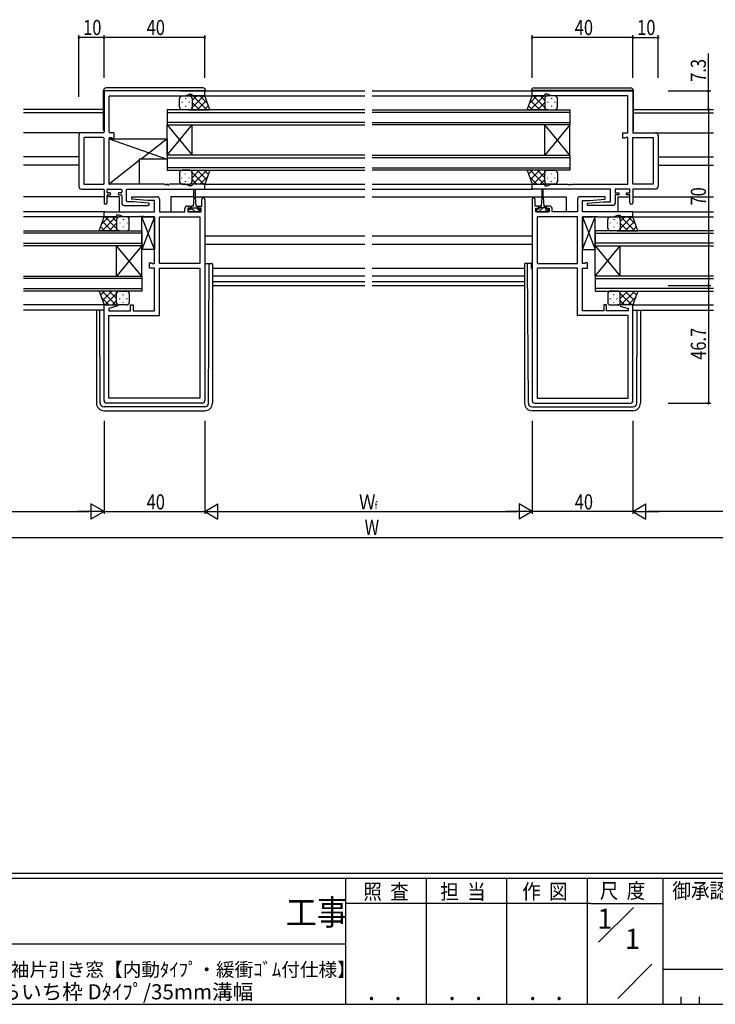
# Model space of a CAD drawing. Extents: x 0 to 1133, y 0 to 806.
# Drawn here: x 611 to 887, y 0 to 391 of the extents above; entities that cross this region are included whole.
import ezdxf
from ezdxf.enums import TextEntityAlignment as Align

# ---------------------------------------------------------------- set-up
doc = ezdxf.new("R2010")
doc.units = 0
for name, color, linetype in [('USER1', 3, 'CONTINUOUS'), ('YKK_11', 7, 'CONTINUOUS'), ('YKK_12', 2, 'CONTINUOUS'), ('YKK_13', 4, 'CONTINUOUS'), ('YKK_D', 6, 'CONTINUOUS'), ('YKK_ZWAK', 7, 'CONTINUOUS')]:
    doc.layers.add(name, color=color, linetype=linetype)
doc.styles.get("Standard").update_dxf_attribs({"font": 'ROMANS.SHX', "bigfont": 'EXTFONT.SHX'})
doc.styles.add('YKK_OSSTYLE1', font='romans.shx', dxfattribs={"width": 0.9, "bigfont": 'EXTFONT.SHX'})

# ---------------------------------------------------------------- blocks, each defined once
blk = doc.blocks.new('A201')
at = {"layer": 'YKK_ZWAK', "color": 254, "linetype": 'Continuous'}
for p, q in [((571, 35), (21, 35)), ((544, 34), (21, 34)), ((389, 34), (389, 9)), ((437, 34), (437, 9)), ((452, 34), (452, 9)), ((452, 16), (524, 16)), ((21, 9), (544, 9))]:
    blk.add_line(p, q, dxfattribs=at)
at = {"layer": 'YKK_ZWAK', "color": 131, "linetype": 'Continuous'}
for p, q in [((405, 34), (405, 9)), ((421, 34), (421, 9)), ((437.7, 29), (389, 29)), ((437.7, 29), (452, 29)), ((439.26, 21.33), (446.19, 28.25)), ((297, 21), (389, 21)), ((443.05, 10.18), (449.85, 16.98)), ((455.6, 10.5), (455.6, 9)), ((459.2, 10.5), (459.2, 9))]:
    blk.add_line(p, q, dxfattribs=at)
at = {"layer": 'YKK_ZWAK', "color": 131, "linetype": 'Continuous', "style": 'YKK_OSSTYLE1', "width": 0.9}
for s, height, p in [('照  査', 3, (392.56, 29.87)), ('担  当', 3, (407.82, 29.87)), ('作  図', 3, (424.09, 29.88)), ('尺  度', 3, (439.51, 30.04)), ('御承認印', 3, (453.91, 30.05)), (' ． ．', 3.5, (392.18, 9.75)), (' ． ．', 3.5, (408.18, 9.75)), (' ． ．', 3.5, (424.18, 9.75))]:
    blk.add_text(s, height=height, dxfattribs=at).set_placement(p)
at = {"layer": 'YKK_ZWAK', "color": 254, "linetype": 'Continuous', "style": 'YKK_OSSTYLE1', "width": 0.9}
blk.add_text('工事', height=5, dxfattribs=at).set_placement((377.17, 24.75))

msp = doc.modelspace()

# ---------------------------------------------------------------- linework, layer by layer
at = {"layer": 'YKK_11', "linetype": 'ByBlock', "ltscale": 1.5}
for p, q in [((644.14, 362.24), (644.14, 346.44)), ((683.84, 362.74), (644.64, 362.74)), ((646.14, 346.44), (646.14, 360.51)), ((646.44, 360.81), (676.36, 360.81)), ((676.46, 360.82), (678.09, 361.42)), ((678.19, 361.44), (678.84, 361.44)), ((679.14, 361.14), (679.14, 361.04)), ((679.44, 360.74), (683.64, 360.74)), ((684.14, 361.24), (684.14, 362.44)), ((634.14, 345.14), (634.14, 324.74)), ((643.84, 346.14), (635.14, 346.14)), ((643.84, 344.21), (636.37, 344.21)), ((647.84, 346.14), (646.44, 346.14)), ((646.44, 344.21), (646.94, 344.21)), ((648.14, 344.34), (648.14, 345.84)), ((636.07, 343.91), (636.07, 325.97)), ((644.14, 325.97), (644.14, 343.91)), ((646.14, 325.97), (646.14, 343.91)), ((647.27, 344.04), (647.84, 344.04)), ((636.37, 325.67), (643.84, 325.67)), ((668.18, 325.67), (646.44, 325.67)), ((669.18, 325.67), (669.1, 325.67)), ((676.36, 325.67), (670.1, 325.67)), ((678.09, 325.05), (676.46, 325.65)), ((678.84, 325.04), (678.19, 325.04)), ((679.14, 325.44), (679.14, 325.34)), ((683.64, 325.74), (679.44, 325.74)), ((684.14, 324.04), (684.14, 325.24)), ((635.14, 323.74), (643.84, 323.74)), ((644.14, 323.44), (644.14, 318.34)), ((645.34, 322.54), (645.34, 323.44)), ((645.34, 318.34), (645.34, 321.14)), ((645.64, 323.74), (650.84, 323.74)), ((646.44, 322.24), (645.64, 322.24)), ((645.64, 321.44), (646.44, 321.44)), ((646.74, 321.74), (646.74, 321.94)), ((649.74, 321.94), (649.74, 321.74)), ((650.84, 322.24), (650.04, 322.24)), ((650.04, 321.44), (650.84, 321.44)), ((651.14, 323.44), (651.14, 322.54)), ((651.14, 321.14), (651.14, 318.24)), ((653.07, 319.04), (653.07, 323.44)), ((653.37, 323.74), (683.84, 323.74)), ((652.14, 317.24), (661.64, 317.24)), ((655.94, 318.74), (653.37, 318.74)), ((661.69, 318.23), (655.96, 318.74))]:
    msp.add_line(p, q, dxfattribs=at)
at = {"layer": 'YKK_11', "color": 0, "linetype": 'ByBlock', "ltscale": 0.5}
for p, q in [((814.14, 362.74), (854.14, 362.74)), ((814.14, 360.74), (814.14, 362.74)), ((819.14, 360.74), (814.14, 360.74)), ((820.14, 361.44), (819.14, 361.44)), ((819.14, 361.44), (819.14, 360.74)), ((821.87, 360.81), (820.14, 361.44)), ((852.14, 360.81), (821.87, 360.81)), ((852.14, 346.14), (852.14, 360.81)), ((854.14, 362.74), (854.14, 346.14)), ((850.14, 344.04), (850.14, 346.14)), ((850.14, 346.14), (852.14, 346.14)), ((851.18, 344.12), (851.01, 344.04)), ((851.34, 344.21), (851.18, 344.12)), ((852.14, 344.21), (851.34, 344.21)), ((852.14, 325.67), (852.14, 344.21)), ((854.14, 346.14), (863.14, 346.14)), ((854.14, 325.67), (854.14, 344.21)), ((854.14, 344.21), (862.21, 344.21)), ((862.21, 344.21), (862.21, 325.67)), ((862.21, 344.21), (862.21, 325.67)), ((864.14, 345.14), (864.14, 324.74)), ((851.01, 344.04), (850.14, 344.04)), ((814.14, 323.74), (814.14, 325.74)), ((814.14, 325.74), (819.14, 325.74)), ((819.14, 325.74), (819.14, 325.04)), ((819.14, 325.04), (820.14, 325.04)), ((820.14, 325.04), (821.87, 325.67)), ((821.87, 325.67), (828.18, 325.67)), ((828.18, 325.67), (828.37, 325.55)), ((828.37, 325.55), (828.92, 325.55)), ((828.92, 325.55), (829.1, 325.67)), ((829.1, 325.67), (829.18, 325.67)), ((829.18, 325.67), (829.37, 325.55)), ((829.37, 325.55), (829.92, 325.55)), ((829.92, 325.55), (830.1, 325.67)), ((830.1, 325.67), (852.14, 325.67)), ((862.21, 325.67), (854.14, 325.67)), ((655.12, 319.78), (655.16, 320.74)), ((655.16, 320.74), (665.14, 320.74)), ((845.21, 323.74), (814.14, 323.74)), ((843.12, 320.74), (833.14, 320.74)), ((843.16, 319.78), (843.12, 320.74)), ((845.21, 318.74), (845.21, 323.74)), ((852.94, 323.74), (847.14, 323.74)), ((847.14, 323.74), (847.14, 322.24)), ((847.14, 322.24), (848.54, 322.24)), ((848.54, 321.44), (847.14, 321.44)), ((847.14, 321.44), (847.14, 318.24)), ((848.54, 322.24), (848.54, 321.44)), ((851.54, 321.44), (851.54, 322.24)), ((851.54, 322.24), (852.94, 322.24)), ((852.94, 321.44), (851.54, 321.44)), ((852.94, 322.24), (852.94, 323.74)), ((852.94, 318.34), (852.94, 321.44)), ((863.14, 323.74), (854.14, 323.74)), ((854.14, 323.74), (854.14, 318.34)), ((661.34, 319.24), (655.12, 319.78)), ((664.21, 319.24), (661.34, 319.24)), ((664.21, 314.74), (664.21, 319.24)), ((666.14, 319.74), (666.14, 314.74)), ((677.24, 317.04), (678.54, 317.04)), ((678.54, 317.04), (678.54, 316.24)), ((681.54, 316.24), (681.54, 317.04)), ((681.54, 317.04), (682.94, 317.04)), ((682.94, 317.04), (682.94, 319.64)), ((684.14, 319.64), (684.14, 239.74)), ((814.14, 319.64), (814.14, 239.74)), ((815.34, 317.04), (815.34, 319.64)), ((816.74, 317.04), (815.34, 317.04)), ((816.74, 316.24), (816.74, 317.04)), ((821.04, 317.04), (819.74, 317.04)), ((819.74, 317.04), (819.74, 316.24)), ((832.14, 319.74), (832.14, 314.74)), ((834.07, 314.74), (834.07, 319.24)), ((834.07, 319.24), (836.95, 319.24)), ((836.12, 318.19), (842.34, 318.74)), ((836.16, 317.24), (836.12, 318.19)), ((846.14, 317.24), (836.16, 317.24)), ((836.95, 319.24), (843.16, 319.78)), ((842.34, 318.74), (845.21, 318.74)), ((644.14, 312.74), (644.14, 314.74)), ((644.14, 314.74), (664.21, 314.74)), ((650.14, 313.44), (649.14, 313.44)), ((649.14, 313.44), (649.14, 312.74)), ((651.87, 312.81), (650.14, 313.44)), ((658.37, 312.93), (658.18, 312.81)), ((658.92, 312.93), (658.37, 312.93)), ((659.1, 312.81), (658.92, 312.93)), ((659.37, 312.93), (659.18, 312.81)), ((659.92, 312.93), (659.37, 312.93)), ((660.1, 312.81), (659.92, 312.93)), ((666.14, 314.74), (676.24, 314.74)), ((676.24, 314.74), (676.24, 316.04)), ((678.54, 316.24), (677.44, 316.24)), ((677.44, 316.24), (677.44, 314.74)), ((677.44, 314.74), (682.64, 314.74)), ((682.64, 316.24), (681.54, 316.24)), ((682.64, 314.74), (682.64, 316.24)), ((815.64, 314.74), (815.64, 316.24)), ((815.64, 316.24), (816.74, 316.24)), ((820.84, 314.74), (815.64, 314.74)), ((819.74, 316.24), (820.84, 316.24)), ((820.84, 316.24), (820.84, 314.74)), ((822.04, 314.74), (822.04, 316.04)), ((832.14, 314.74), (822.04, 314.74)), ((854.14, 314.74), (834.07, 314.74)), ((838.18, 312.81), (838.37, 312.93)), ((838.37, 312.93), (838.92, 312.93)), ((838.92, 312.93), (839.1, 312.81)), ((839.18, 312.81), (839.37, 312.93)), ((839.37, 312.93), (839.92, 312.93)), ((839.92, 312.93), (840.1, 312.81)), ((846.41, 312.81), (848.14, 313.44)), ((848.14, 313.44), (849.14, 313.44)), ((849.14, 313.44), (849.14, 312.74)), ((854.14, 312.74), (854.14, 314.74)), ((649.14, 312.74), (644.14, 312.74)), ((658.18, 312.81), (651.87, 312.81)), ((659.18, 312.81), (659.1, 312.81)), ((664.14, 312.81), (660.1, 312.81)), ((664.14, 294.27), (664.14, 312.81)), ((666.14, 294.27), (666.14, 312.81)), ((666.14, 312.81), (682.21, 312.81)), ((682.21, 312.81), (682.21, 294.27)), ((682.21, 312.81), (682.21, 294.27)), ((816.07, 312.81), (816.07, 294.27)), ((832.14, 312.81), (816.07, 312.81)), ((816.07, 312.81), (816.07, 294.27)), ((832.14, 294.27), (832.14, 312.81)), ((834.14, 294.27), (834.14, 312.81)), ((834.14, 312.81), (838.18, 312.81)), ((839.1, 312.81), (839.18, 312.81)), ((840.1, 312.81), (846.41, 312.81)), ((849.14, 312.74), (854.14, 312.74)), ((662.14, 292.34), (662.14, 294.44)), ((662.14, 294.44), (662.94, 294.44)), ((662.94, 294.44), (663.11, 294.35)), ((663.11, 294.35), (663.27, 294.27)), ((663.27, 294.27), (664.14, 294.27)), ((682.21, 294.27), (666.14, 294.27)), ((816.07, 294.27), (832.14, 294.27)), ((835.01, 294.27), (834.14, 294.27)), ((835.18, 294.35), (835.01, 294.27)), ((835.34, 294.44), (835.18, 294.35)), ((836.14, 294.44), (835.34, 294.44)), ((836.14, 292.34), (836.14, 294.44)), ((664.14, 292.34), (662.14, 292.34)), ((664.14, 275.47), (664.14, 292.34)), ((666.14, 273.54), (666.14, 292.34)), ((666.14, 292.34), (682.21, 292.34)), ((682.21, 292.34), (682.21, 240.67)), ((682.21, 292.34), (682.21, 240.67)), ((816.07, 292.34), (816.07, 240.67)), ((832.14, 292.34), (816.07, 292.34)), ((816.07, 292.34), (816.07, 240.67)), ((832.14, 273.54), (832.14, 292.34)), ((834.14, 275.47), (834.14, 292.34)), ((834.14, 292.34), (836.14, 292.34)), ((644.14, 239.74), (644.14, 277.74)), ((644.14, 277.74), (649.1, 277.74)), ((649.1, 277.74), (649.17, 277.21)), ((654.64, 275.47), (654.64, 277.74)), ((654.64, 277.74), (655.64, 277.74)), ((655.64, 277.74), (655.64, 275.47)), ((843.64, 277.74), (842.64, 277.74)), ((842.64, 277.74), (842.64, 275.47)), ((843.64, 275.47), (843.64, 277.74)), ((849.18, 277.74), (849.11, 277.21)), ((854.14, 277.74), (849.18, 277.74)), ((854.14, 239.74), (854.14, 277.74)), ((649.17, 277.21), (646.07, 276.38)), ((646.07, 276.38), (646.07, 275.47)), ((646.07, 275.47), (654.64, 275.47)), ((655.64, 275.47), (664.14, 275.47)), ((842.64, 275.47), (834.14, 275.47)), ((852.21, 275.47), (843.64, 275.47)), ((849.11, 277.21), (852.21, 276.38)), ((852.21, 276.38), (852.21, 275.47)), ((646.07, 240.67), (646.07, 273.54)), ((646.07, 273.54), (666.14, 273.54)), ((852.21, 273.54), (832.14, 273.54)), ((852.21, 240.67), (852.21, 273.54)), ((683.14, 238.74), (645.14, 238.74)), ((682.21, 240.67), (646.07, 240.67)), ((815.14, 238.74), (853.14, 238.74)), ((816.07, 240.67), (852.21, 240.67))]:
    msp.add_line(p, q, dxfattribs=at)
at = {"layer": 'YKK_11', "linetype": 'ByBlock', "ltscale": 1.5}
for centre, radius, start, end in [((644.64, 362.24), 0.5, 90, 180), ((646.44, 360.51), 0.3, 90, 180), ((676.36, 361.11), 0.3, 270, 290), ((678.19, 361.14), 0.3, 90, 110), ((678.84, 361.14), 0.3, 0, 90), ((679.44, 361.04), 0.3, 180, 270), ((683.64, 361.24), 0.5, 270, 0), ((683.84, 362.44), 0.3, 0, 90), ((635.14, 345.14), 1, 90, 180), ((636.37, 343.91), 0.3, 90, 180), ((643.84, 346.44), 0.3, 270, 0), ((643.84, 343.91), 0.3, 0, 90), ((646.44, 346.44), 0.3, 180, 270), ((646.44, 343.91), 0.3, 90, 180), ((646.94, 344.01), 0.2, 35.0996, 90), ((647.27, 344.24), 0.2, 215.0996, 270), ((647.84, 345.84), 0.3, 0, 90), ((647.84, 344.34), 0.3, 270, 0), ((635.14, 324.74), 1, 180, 270), ((636.37, 325.97), 0.3, 180, 270), ((643.84, 325.97), 0.3, 270, 360), ((646.44, 325.97), 0.3, 180, 270), ((668.18, 325.47), 0.2, 23.5782, 90), ((668.64, 325.67), 0.3, 203.5782, 336.4218), ((669.1, 325.47), 0.2, 90, 156.4218), ((669.18, 325.47), 0.2, 23.5782, 90), ((669.64, 325.67), 0.3, 203.5782, 336.4218), ((670.1, 325.47), 0.2, 90, 156.4218), ((676.36, 325.37), 0.3, 70, 90), ((678.19, 325.34), 0.3, 250, 270), ((678.84, 325.34), 0.3, 270, 360), ((679.44, 325.44), 0.3, 90, 180), ((683.64, 325.24), 0.5, 0, 90), ((643.84, 323.44), 0.3, 360, 90), ((645.64, 323.44), 0.3, 90, 180), ((645.64, 322.54), 0.3, 180, 270), ((645.64, 321.14), 0.3, 90, 180), ((646.44, 321.94), 0.3, 360, 90), ((646.44, 321.74), 0.3, 270, 0), ((650.04, 321.94), 0.3, 90, 180), ((650.04, 321.74), 0.3, 180, 270), ((650.84, 323.44), 0.3, 360, 90), ((650.84, 322.54), 0.3, 270, 0), ((650.84, 321.14), 0.3, 0, 90), ((653.37, 323.44), 0.3, 90, 180), ((683.84, 324.04), 0.3, 270, 0), ((644.74, 318.34), 0.6, 180, 0), ((652.14, 318.24), 1, 180, 270), ((653.37, 319.04), 0.3, 180, 270), ((655.94, 318.44), 0.3, 85, 90), ((661.64, 317.74), 0.5, 270, 85)]:
    msp.add_arc(centre, radius, start, end, dxfattribs=at)
at = {"layer": 'YKK_11', "color": 0, "linetype": 'ByBlock', "ltscale": 0.5}
for centre, radius, start, end in [((863.14, 345.14), 1, 0, 90), ((863.14, 324.74), 1, 270, 360), ((665.14, 319.74), 1, 0, 90), ((833.14, 319.74), 1, 90, 180), ((677.24, 316.04), 1, 90, 180), ((683.54, 319.64), 0.6, 360, 180), ((814.74, 319.64), 0.6, 360, 180), ((821.04, 316.04), 1, 0, 90), ((846.14, 318.24), 1, 270, 360), ((853.54, 318.34), 0.6, 180, 0), ((645.14, 239.74), 1, 180, 270), ((683.14, 239.74), 1, 270, 360), ((815.14, 239.74), 1, 180, 270), ((853.14, 239.74), 1, 270, 360)]:
    msp.add_arc(centre, radius, start, end, dxfattribs=at)
at = {"layer": 'YKK_12', "ltscale": 1.5}
for p, q in [((674.14, 360.74), (747.64, 360.74)), ((674.44, 362.74), (747.64, 362.74)), ((750.64, 362.74), (814.44, 362.74)), ((750.64, 360.74), (814.64, 360.74)), ((643.94, 355.44), (612.14, 355.44)), ((643.94, 354.04), (612.14, 354.04)), ((747.64, 355.24), (669.14, 355.24)), ((669.14, 355.24), (669.14, 349.24)), ((669.14, 354.24), (747.64, 354.24)), ((750.64, 355.24), (829.14, 355.24)), ((829.14, 354.24), (750.64, 354.24)), ((829.14, 355.24), (829.14, 349.24)), ((854.34, 355.44), (886.14, 355.44)), ((854.34, 354.04), (886.14, 354.04)), ((747.64, 350.24), (669.14, 350.24)), ((669.14, 349.24), (747.64, 349.24)), ((669.14, 349.24), (679.14, 337.24)), ((669.14, 337.24), (679.14, 349.24)), ((669.14, 337.24), (669.14, 349.24)), ((679.14, 337.24), (679.14, 349.24)), ((750.64, 350.24), (829.14, 350.24)), ((829.14, 349.24), (750.64, 349.24)), ((819.14, 337.24), (819.14, 349.24)), ((829.14, 349.24), (819.14, 337.24)), ((829.14, 337.24), (819.14, 349.24)), ((829.14, 337.24), (829.14, 349.24)), ((635.14, 346.14), (612.14, 346.14)), ((863.14, 346.14), (886.14, 346.14)), ((634.14, 336.64), (612.14, 336.64)), ((747.64, 337.24), (669.14, 337.24)), ((669.14, 337.24), (669.14, 331.24)), ((750.64, 337.24), (829.14, 337.24)), ((829.14, 337.24), (829.14, 331.24)), ((864.14, 336.64), (886.14, 336.64)), ((634.14, 333.24), (612.14, 333.24)), ((669.14, 336.24), (747.64, 336.24)), ((829.14, 336.24), (750.64, 336.24)), ((864.14, 333.24), (886.14, 333.24)), ((747.64, 332.24), (669.14, 332.24)), ((669.14, 331.24), (747.64, 331.24)), ((750.64, 332.24), (829.14, 332.24)), ((829.14, 331.24), (750.64, 331.24)), ((683.64, 325.74), (747.64, 325.74)), ((750.64, 325.74), (814.64, 325.74)), ((644.14, 320.74), (612.14, 320.74)), ((650.14, 320.74), (645.34, 320.74)), ((650.14, 320.74), (650.14, 314.74)), ((679.79, 320.74), (670.64, 320.74)), ((670.64, 320.74), (670.64, 314.84)), ((680.29, 320.74), (747.64, 320.74)), ((683.86, 323.74), (747.64, 323.74)), ((750.64, 323.74), (814.44, 323.74)), ((750.64, 320.74), (817.99, 320.74)), ((818.49, 320.74), (827.64, 320.74)), ((827.64, 320.74), (827.64, 314.74)), ((848.14, 320.74), (848.14, 314.74)), ((848.14, 320.74), (852.94, 320.74)), ((854.14, 320.74), (886.14, 320.74)), ((644.44, 314.74), (612.14, 314.74)), ((853.84, 314.74), (886.14, 314.74)), ((644.14, 312.74), (612.14, 312.74)), ((854.14, 312.74), (886.14, 312.74)), ((612.14, 307.24), (659.14, 307.24)), ((659.14, 306.24), (612.14, 306.24)), ((659.14, 307.24), (659.14, 301.24)), ((684.14, 305.24), (747.64, 305.24)), ((750.64, 305.24), (814.14, 305.24)), ((886.14, 307.24), (839.14, 307.24)), ((839.14, 307.24), (839.14, 301.24)), ((839.14, 306.24), (886.14, 306.24)), ((612.14, 302.24), (659.14, 302.24)), ((659.14, 301.24), (612.14, 301.24)), ((659.14, 301.24), (649.14, 289.24)), ((659.14, 289.24), (649.14, 301.24)), ((649.14, 289.24), (649.14, 301.24)), ((659.14, 289.24), (659.14, 301.24)), ((684.14, 301.84), (747.64, 301.84)), ((750.64, 301.84), (814.14, 301.84)), ((886.14, 302.24), (839.14, 302.24)), ((839.14, 301.24), (849.14, 289.24)), ((839.14, 289.24), (849.14, 301.24)), ((839.14, 301.24), (886.14, 301.24)), ((839.14, 289.24), (839.14, 301.24)), ((849.14, 289.24), (849.14, 301.24)), ((684.14, 292.34), (684.34, 292.34)), ((687.14, 292.34), (747.64, 292.34)), ((750.64, 292.34), (811.14, 292.34)), ((612.14, 289.24), (659.14, 289.24)), ((659.14, 288.24), (612.14, 288.24)), ((659.14, 289.24), (659.14, 283.24)), ((687.14, 289.34), (747.64, 289.34)), ((687.14, 287.07), (747.64, 287.07)), ((750.64, 289.34), (811.14, 289.34)), ((750.64, 287.07), (811.14, 287.07)), ((886.14, 289.24), (839.14, 289.24)), ((839.14, 289.24), (839.14, 283.24)), ((839.14, 288.24), (886.14, 288.24)), ((612.14, 284.24), (659.14, 284.24)), ((659.14, 283.24), (612.14, 283.24)), ((687.14, 285.44), (747.64, 285.44)), ((750.64, 285.44), (811.14, 285.44)), ((886.14, 284.24), (839.14, 284.24)), ((839.14, 283.24), (886.14, 283.24)), ((644.64, 277.74), (612.14, 277.74)), ((854.14, 277.74), (886.14, 277.74)), ((644.14, 275.74), (612.14, 275.74)), ((854.14, 275.74), (886.14, 275.74))]:
    msp.add_line(p, q, dxfattribs=at)
at = {"layer": 'YKK_13', "ltscale": 1.5}
for p, q in [((683.44, 363.94), (644.94, 363.94)), ((814.84, 363.94), (853.34, 363.94)), ((643.94, 347.14), (643.94, 362.94)), ((643.94, 362.94), (644.44, 362.94)), ((644.44, 362.94), (683.94, 362.94)), ((675.14, 360.74), (678.14, 360.74)), ((676.51, 359.82), (676.51, 359.62)), ((684.14, 360.74), (678.14, 360.74)), ((679.14, 356.12), (683.76, 360.74)), ((679.14, 358.94), (680.93, 360.74)), ((679.41, 360.74), (684.91, 355.24)), ((682.24, 360.74), (685.2, 357.77)), ((683.94, 362.94), (684.44, 362.94)), ((686.11, 355.24), (684.14, 360.74)), ((684.44, 362.94), (684.44, 362.74)), ((812.18, 355.24), (814.14, 360.74)), ((816.05, 360.74), (813.08, 357.77)), ((818.87, 360.74), (813.37, 355.24)), ((813.84, 362.94), (813.84, 362.74)), ((814.34, 362.94), (813.84, 362.94)), ((814.14, 360.74), (820.14, 360.74)), ((853.84, 362.94), (814.34, 362.94)), ((819.14, 356.12), (814.52, 360.74)), ((819.14, 358.94), (817.35, 360.74)), ((823.14, 360.74), (820.14, 360.74)), ((821.78, 359.82), (821.78, 359.62)), ((854.34, 362.94), (853.84, 362.94)), ((854.34, 347.14), (854.34, 362.94)), ((674.14, 356.24), (674.14, 359.74)), ((675.09, 358.4), (675.09, 358.2)), ((676.51, 356.79), (676.51, 356.59)), ((677.92, 358.4), (677.92, 358.2)), ((679.14, 359.74), (679.14, 356.14)), ((679.14, 359.34), (679.14, 355.24)), ((679.14, 358.18), (682.08, 355.24)), ((681.09, 355.24), (684.79, 358.93)), ((683.92, 355.24), (685.53, 356.85)), ((814.36, 355.24), (812.75, 356.85)), ((817.19, 355.24), (813.5, 358.93)), ((819.14, 358.18), (816.2, 355.24)), ((819.14, 359.74), (819.14, 356.14)), ((819.14, 359.34), (819.14, 355.24)), ((820.36, 358.4), (820.36, 358.2)), ((821.78, 356.79), (821.78, 356.59)), ((823.19, 358.4), (823.19, 358.2)), ((824.14, 356.24), (824.14, 359.74)), ((678.14, 355.24), (675.14, 355.24)), ((677.92, 355.24), (686.11, 355.24)), ((679.14, 355.35), (679.25, 355.24)), ((820.36, 355.24), (812.18, 355.24)), ((819.14, 355.35), (819.03, 355.24)), ((820.14, 355.24), (823.14, 355.24)), ((646.14, 325.67), (646.14, 343.67)), ((646.14, 343.67), (669.14, 335.67)), ((646.14, 343.67), (669.14, 343.67)), ((669.14, 343.67), (658.92, 335.67)), ((669.14, 343.67), (669.14, 335.67)), ((658.14, 335.06), (646.14, 325.67)), ((669.14, 335.67), (658.14, 335.67)), ((658.14, 335.67), (658.14, 325.67)), ((674.14, 330.24), (674.14, 326.74)), ((678.14, 331.24), (675.14, 331.24)), ((676.51, 329.69), (676.51, 329.89)), ((677.92, 331.24), (686.11, 331.24)), ((679.14, 328.3), (682.08, 331.24)), ((679.14, 331.13), (679.25, 331.24)), ((679.14, 327.14), (679.14, 331.24)), ((679.14, 330.36), (683.76, 325.74)), ((679.14, 326.74), (679.14, 330.34)), ((679.41, 325.74), (684.91, 331.24)), ((681.09, 331.24), (684.79, 327.54)), ((682.24, 325.74), (685.2, 328.7)), ((683.92, 331.24), (685.53, 329.63)), ((686.11, 331.24), (684.14, 325.74)), ((812.18, 331.24), (814.14, 325.74)), ((820.36, 331.24), (812.18, 331.24)), ((814.36, 331.24), (812.75, 329.63)), ((816.05, 325.74), (813.08, 328.7)), ((818.87, 325.74), (813.37, 331.24)), ((817.19, 331.24), (813.5, 327.54)), ((819.14, 330.36), (814.52, 325.74)), ((819.14, 328.3), (816.2, 331.24)), ((819.14, 331.13), (819.03, 331.24)), ((819.14, 327.14), (819.14, 331.24)), ((819.14, 326.74), (819.14, 330.34)), ((820.14, 331.24), (823.14, 331.24)), ((821.78, 329.69), (821.78, 329.89)), ((824.14, 330.24), (824.14, 326.74)), ((658.14, 325.67), (646.14, 325.67)), ((675.09, 328.07), (675.09, 328.27)), ((675.14, 325.74), (678.14, 325.74)), ((676.51, 326.66), (676.51, 326.86)), ((677.92, 328.07), (677.92, 328.27)), ((684.14, 325.74), (678.14, 325.74)), ((679.14, 327.53), (680.93, 325.74)), ((814.14, 325.74), (820.14, 325.74)), ((819.14, 327.53), (817.35, 325.74)), ((823.14, 325.74), (820.14, 325.74)), ((820.36, 328.07), (820.36, 328.27)), ((821.78, 326.66), (821.78, 326.86)), ((823.19, 328.07), (823.19, 328.27)), ((679.79, 320.54), (679.79, 323.49)), ((680.29, 323.49), (680.29, 320.54)), ((817.99, 323.49), (817.99, 320.54)), ((818.49, 320.54), (818.49, 323.49)), ((679.54, 317.04), (679.19, 317.04)), ((679.79, 320.54), (679.54, 317.04)), ((680.29, 320.54), (680.54, 317.04)), ((680.89, 317.04), (680.54, 317.04)), ((817.39, 317.04), (817.74, 317.04)), ((817.99, 320.54), (817.74, 317.04)), ((818.49, 320.54), (818.74, 317.04)), ((818.74, 317.04), (819.09, 317.04)), ((677.74, 315.84), (678.79, 315.84)), ((677.74, 314.74), (677.74, 315.84)), ((682.34, 314.74), (677.74, 314.74)), ((678.79, 316.64), (678.79, 315.84)), ((678.79, 316.34), (681.29, 316.34)), ((681.29, 315.84), (681.29, 316.64)), ((681.29, 315.84), (682.34, 315.84)), ((682.34, 315.84), (682.34, 314.74)), ((815.94, 315.84), (815.94, 314.74)), ((816.99, 315.84), (815.94, 315.84)), ((815.94, 314.74), (820.54, 314.74)), ((816.99, 315.84), (816.99, 316.64)), ((819.49, 316.34), (816.99, 316.34)), ((819.49, 316.64), (819.49, 315.84)), ((820.54, 315.84), (819.49, 315.84)), ((820.54, 314.74), (820.54, 315.84)), ((642.18, 307.24), (644.14, 312.74)), ((646.05, 312.74), (643.08, 309.77)), ((648.87, 312.74), (643.37, 307.24)), ((647.19, 307.24), (643.5, 310.93)), ((644.14, 312.74), (650.14, 312.74)), ((649.14, 308.12), (644.52, 312.74)), ((649.14, 310.18), (646.2, 307.24)), ((649.14, 310.94), (647.35, 312.74)), ((649.14, 311.74), (649.14, 308.14)), ((649.14, 311.34), (649.14, 307.24)), ((653.14, 312.74), (650.14, 312.74)), ((650.36, 310.4), (650.36, 310.2)), ((651.78, 311.82), (651.78, 311.62)), ((653.19, 310.4), (653.19, 310.2)), ((654.14, 308.24), (654.14, 311.74)), ((659.14, 299.81), (659.14, 312.81)), ((664.14, 312.81), (659.14, 299.81)), ((664.14, 299.81), (659.14, 312.81)), ((659.14, 312.81), (664.14, 312.81)), ((664.14, 312.81), (664.14, 299.81)), ((834.14, 312.81), (834.14, 299.81)), ((834.14, 312.81), (839.14, 299.81)), ((834.14, 299.81), (839.14, 312.81)), ((839.14, 312.81), (834.14, 312.81)), ((839.14, 299.81), (839.14, 312.81)), ((844.14, 308.24), (844.14, 311.74)), ((845.09, 310.4), (845.09, 310.2)), ((845.14, 312.74), (848.14, 312.74)), ((846.51, 311.82), (846.51, 311.62)), ((847.92, 310.4), (847.92, 310.2)), ((854.14, 312.74), (848.14, 312.74)), ((849.14, 310.94), (850.93, 312.74)), ((849.14, 308.12), (853.76, 312.74)), ((849.14, 311.74), (849.14, 308.14)), ((849.14, 311.34), (849.14, 307.24)), ((849.14, 310.18), (852.08, 307.24)), ((849.41, 312.74), (854.91, 307.24)), ((851.09, 307.24), (854.79, 310.93)), ((852.24, 312.74), (855.2, 309.77)), ((856.11, 307.24), (854.14, 312.74)), ((650.36, 307.24), (642.18, 307.24)), ((644.36, 307.24), (642.75, 308.85)), ((649.14, 307.35), (649.03, 307.24)), ((650.14, 307.24), (653.14, 307.24)), ((651.78, 308.79), (651.78, 308.59)), ((848.14, 307.24), (845.14, 307.24)), ((846.51, 308.79), (846.51, 308.59)), ((847.92, 307.24), (856.11, 307.24)), ((849.14, 307.35), (849.25, 307.24)), ((853.92, 307.24), (855.53, 308.85)), ((664.14, 299.81), (659.14, 299.81)), ((834.14, 299.81), (839.14, 299.81)), ((684.34, 292.24), (684.34, 294.24)), ((684.34, 294.24), (685.64, 294.24)), ((685.64, 294.24), (685.94, 294.24)), ((685.93, 293.24), (685.94, 294.24)), ((685.94, 294.24), (686.84, 294.24)), ((687.14, 293.94), (687.14, 293.24)), ((811.14, 293.94), (811.14, 293.24)), ((812.34, 294.24), (811.44, 294.24)), ((812.64, 294.24), (812.34, 294.24)), ((812.35, 293.24), (812.34, 294.24)), ((813.94, 294.24), (812.64, 294.24)), ((813.94, 292.24), (813.94, 294.24)), ((684.34, 292.24), (684.14, 292.24)), ((685.65, 238.72), (685.93, 293.24)), ((687.14, 293.24), (687.14, 238.74)), ((811.14, 293.24), (811.14, 238.74)), ((812.63, 238.72), (812.35, 293.24)), ((813.84, 292.34), (814.14, 292.34)), ((813.94, 292.24), (814.14, 292.24)), ((650.36, 283.24), (642.18, 283.24)), ((642.18, 283.24), (644.14, 277.74)), ((644.36, 283.24), (642.75, 281.63)), ((648.87, 277.74), (643.37, 283.24)), ((647.19, 283.24), (643.5, 279.54)), ((649.14, 282.36), (644.52, 277.74)), ((649.14, 280.3), (646.2, 283.24)), ((649.14, 283.13), (649.03, 283.24)), ((649.14, 279.14), (649.14, 283.24)), ((649.14, 278.74), (649.14, 282.34)), ((650.14, 283.24), (653.14, 283.24)), ((651.78, 281.69), (651.78, 281.89)), ((654.14, 282.24), (654.14, 278.74)), ((844.14, 282.24), (844.14, 278.74)), ((848.14, 283.24), (845.14, 283.24)), ((846.51, 281.69), (846.51, 281.89)), ((847.92, 283.24), (856.11, 283.24)), ((849.14, 279.14), (849.14, 283.24)), ((849.14, 280.3), (852.08, 283.24)), ((849.14, 283.13), (849.25, 283.24)), ((849.14, 282.36), (853.76, 277.74)), ((849.14, 278.74), (849.14, 282.34)), ((849.41, 277.74), (854.91, 283.24)), ((851.09, 283.24), (854.79, 279.54)), ((853.92, 283.24), (855.53, 281.63)), ((856.11, 283.24), (854.14, 277.74)), ((646.05, 277.74), (643.08, 280.7)), ((644.14, 277.74), (650.14, 277.74)), ((649.14, 279.53), (647.35, 277.74)), ((653.14, 277.74), (650.14, 277.74)), ((650.36, 280.07), (650.36, 280.27)), ((651.78, 278.66), (651.78, 278.86)), ((653.19, 280.07), (653.19, 280.27)), ((845.09, 280.07), (845.09, 280.27)), ((845.14, 277.74), (848.14, 277.74)), ((846.51, 278.66), (846.51, 278.86)), ((847.92, 280.07), (847.92, 280.27)), ((854.14, 277.74), (848.14, 277.74)), ((849.14, 279.53), (850.93, 277.74)), ((852.24, 277.74), (855.2, 280.7)), ((641.14, 275.74), (641.14, 238.74)), ((642.63, 238.72), (642.49, 275.74)), ((855.65, 238.72), (855.8, 275.74)), ((857.14, 275.74), (857.14, 238.74)), ((684.15, 237.24), (644.13, 237.24)), ((644.14, 235.74), (684.14, 235.74)), ((814.13, 237.24), (854.15, 237.24)), ((854.14, 235.74), (814.14, 235.74))]:
    msp.add_line(p, q, dxfattribs=at)
at = {"layer": 'YKK_13'}
for p, q in [((678.01, 314.74), (677.74, 315)), ((680.04, 314.95), (678.79, 316.2)), ((680.25, 314.74), (680.04, 314.95)), ((681.29, 315.94), (680.9, 316.34)), ((682.34, 314.89), (681.4, 315.84)), ((816.84, 314.74), (818.24, 316.14)), ((818.24, 316.14), (818.44, 316.34)), ((819.09, 314.74), (820.19, 315.84))]:
    msp.add_line(p, q, dxfattribs=at)
at = {"layer": 'YKK_13', "ltscale": 1.5}
for centre, radius, start, end in [((644.94, 362.94), 1, 90, 180), ((683.44, 362.94), 1, 0, 90), ((814.84, 362.94), 1, 90, 180), ((853.34, 362.94), 1, 0, 90), ((675.14, 359.74), 1, 90, 180), ((678.14, 359.74), 1, 360, 90), ((678.14, 359.74), 1, 360, 90), ((820.14, 359.74), 1, 90, 180), ((820.14, 359.74), 1, 90, 180), ((823.14, 359.74), 1, 0, 90), ((675.14, 356.24), 1, 180, 270), ((678.14, 356.24), 1, 270, 360), ((678.14, 356.24), 1, 270, 360), ((820.14, 356.24), 1, 180, 270), ((820.14, 356.24), 1, 180, 270), ((823.14, 356.24), 1, 270, 0), ((644.44, 347.14), 0.5, 180, 233.1301), ((853.84, 347.14), 0.5, 306.8699, 0), ((675.14, 330.24), 1, 90, 180), ((678.14, 330.24), 1, 0, 90), ((678.14, 330.24), 1, 0, 90), ((820.14, 330.24), 1, 90, 180), ((820.14, 330.24), 1, 90, 180), ((823.14, 330.24), 1, 360, 90), ((675.14, 326.74), 1, 180, 270), ((678.14, 326.74), 1, 270, 0), ((678.14, 326.74), 1, 270, 0), ((820.14, 326.74), 1, 180, 270), ((820.14, 326.74), 1, 180, 270), ((823.14, 326.74), 1, 270, 360), ((680.04, 323.49), 0.25, 0, 180), ((818.24, 323.49), 0.25, 0, 180), ((679.19, 316.64), 0.4, 90, 180), ((680.89, 316.64), 0.4, 0, 90), ((817.39, 316.64), 0.4, 90, 180), ((819.09, 316.64), 0.4, 0, 90), ((650.14, 311.74), 1, 90, 180), ((650.14, 311.74), 1, 90, 180), ((653.14, 311.74), 1, 0, 90), ((845.14, 311.74), 1, 90, 180), ((848.14, 311.74), 1, 360, 90), ((848.14, 311.74), 1, 360, 90), ((650.14, 308.24), 1, 180, 270), ((650.14, 308.24), 1, 180, 270), ((653.14, 308.24), 1, 270, 0), ((845.14, 308.24), 1, 180, 270), ((848.14, 308.24), 1, 270, 360), ((848.14, 308.24), 1, 270, 360), ((686.84, 293.94), 0.3, 0, 90), ((811.44, 293.94), 0.3, 90, 180), ((650.14, 282.24), 1, 90, 180), ((650.14, 282.24), 1, 90, 180), ((653.14, 282.24), 1, 360, 90), ((845.14, 282.24), 1, 90, 180), ((848.14, 282.24), 1, 0, 90), ((848.14, 282.24), 1, 0, 90), ((650.14, 278.74), 1, 180, 270), ((650.14, 278.74), 1, 180, 270), ((653.14, 278.74), 1, 270, 360), ((845.14, 278.74), 1, 180, 270), ((848.14, 278.74), 1, 270, 0), ((848.14, 278.74), 1, 270, 0), ((644.14, 238.74), 3, 180, 270), ((644.13, 238.74), 1.5, 180.4523, 270), ((684.14, 238.74), 3, 270, 0), ((684.15, 238.74), 1.5, 270, 359.5477), ((814.14, 238.74), 3, 180, 270), ((814.13, 238.74), 1.5, 180.4523, 270), ((854.14, 238.74), 3, 270, 0), ((854.15, 238.74), 1.5, 270, 359.5477)]:
    msp.add_arc(centre, radius, start, end, dxfattribs=at)
at = {"layer": 'YKK_D', "ltscale": 1.5}
for p, q in [((634.14, 360.44), (634.14, 384.94)), ((644.14, 383.94), (634.14, 383.94)), ((644.14, 367.94), (644.14, 384.94)), ((644.14, 367.94), (644.14, 384.94)), ((684.14, 383.94), (644.14, 383.94)), ((684.14, 367.94), (684.14, 384.94)), ((814.14, 367.94), (814.14, 384.94)), ((854.14, 383.94), (814.14, 383.94)), ((854.14, 367.94), (854.14, 384.94)), ((854.14, 367.94), (854.14, 384.94)), ((854.14, 383.94), (864.14, 383.94)), ((864.14, 367.94), (864.14, 384.94)), ((884.14, 362.74), (884.14, 377.64)), ((868.14, 362.74), (885.14, 362.74)), ((884.14, 355.44), (884.14, 362.74)), ((868.14, 355.44), (885.14, 355.44)), ((884.14, 355.44), (884.14, 285.44)), ((868.14, 285.44), (885.14, 285.44)), ((868.14, 285.44), (885.14, 285.44)), ((884.14, 285.44), (884.14, 238.74)), ((868.14, 238.74), (885.14, 238.74)), ((644.14, 231.74), (644.14, 194.74)), ((644.14, 231.74), (644.14, 194.74)), ((684.14, 231.74), (684.14, 194.74)), ((684.14, 231.74), (684.14, 194.74)), ((814.14, 231.74), (814.14, 194.74)), ((814.14, 231.74), (814.14, 194.74)), ((854.14, 231.74), (854.14, 194.74)), ((854.14, 231.74), (854.14, 194.74)), ((515.14, 195.74), (638.14, 195.74)), ((644.14, 195.74), (684.14, 195.74)), ((690.14, 195.74), (808.14, 195.74)), ((854.14, 195.74), (814.14, 195.74)), ((983.14, 195.74), (860.14, 195.74))]:
    msp.add_line(p, q, dxfattribs=at)
at = {"layer": 'YKK_D'}
for p, q in [((644.14, 195.74), (633.75, 195.74)), ((638.95, 198.74), (638.95, 192.74)), ((644.14, 195.74), (638.95, 198.74)), ((644.14, 195.74), (638.95, 192.74)), ((684.14, 195.74), (689.34, 198.74)), ((684.14, 195.74), (689.34, 192.74)), ((684.14, 195.74), (694.53, 195.74)), ((689.34, 192.74), (689.34, 198.74)), ((814.14, 195.74), (803.75, 195.74)), ((808.95, 198.74), (808.95, 192.74)), ((814.14, 195.74), (808.95, 198.74)), ((814.14, 195.74), (808.95, 192.74)), ((854.14, 195.74), (859.34, 198.74)), ((854.14, 195.74), (859.34, 192.74)), ((854.14, 195.74), (864.53, 195.74)), ((859.34, 192.74), (859.34, 198.74)), ((516.14, 185.44), (982.14, 185.44))]:
    msp.add_line(p, q, dxfattribs=at)
at = {"layer": 'YKK_D', "linetype": 'ByBlock', "const_width": 0.85}
for points in [[(634.25, 383.94, 1), (634.04, 383.94, 1)], [(644.04, 383.94, 1), (644.25, 383.94, 1)], [(644.25, 383.94, 1), (644.04, 383.94, 1)], [(684.04, 383.94, 1), (684.25, 383.94, 1)], [(814.25, 383.94, 1), (814.04, 383.94, 1)], [(854.04, 383.94, 1), (854.25, 383.94, 1)], [(854.25, 383.94, 1), (854.04, 383.94, 1)], [(864.04, 383.94, 1), (864.25, 383.94, 1)], [(884.14, 362.63, 1), (884.14, 362.84, 1)], [(884.14, 355.54, 1), (884.14, 355.33, 1)], [(884.14, 355.33, 1), (884.14, 355.54, 1)], [(884.14, 285.33, 1), (884.14, 285.54, 1)], [(884.14, 285.54, 1), (884.14, 285.33, 1)], [(884.14, 238.84, 1), (884.14, 238.63, 1)]]:
    msp.add_lwpolyline(points, format="xyb", close=True, dxfattribs=at)

# ---------------------------------------------------------------- block references
at = {"layer": 'YKK_ZWAK', "xscale": 2, "yscale": 2, "zscale": 2}
msp.add_blockref('A201', (-38, -18), dxfattribs=at)

# ---------------------------------------------------------------- texts
at = {"layer": 'USER1', "color": 3}
msp.add_text('1', height=8, dxfattribs=at).set_placement((840, 30))
for s, height, p in [('1', 8, (854, 26)), ('EXIMA 31 T-1 両袖片引き窓【内動ﾀｲﾌﾟ・緩衝ｺﾞﾑ付仕様】', 5.4286, (649.11, 13.79)), ('つらいち枠 Dﾀｲﾌﾟ/35mm溝幅', 6, (649.11, 4.96))]:
    msp.add_text(s, height=height, dxfattribs=at).set_placement(p, align=Align.MIDDLE_CENTER)
at = {"layer": 'YKK_D', "width": 0.8}
for s, height, p in [('10', 6, (635.84, 384.94)), ('40', 6, (661.05, 384.94)), ('40', 6, (831.05, 384.94)), ('10', 6, (855.84, 384.94)), ('40', 6, (661.05, 196.54)), ('Ｗ', 6, (745.38, 196.54)), ('f', 3, (751.62, 196.54)), ('40', 6, (831.05, 196.54)), ('W', 6, (747.61, 186.44))]:
    msp.add_text(s, height=height, dxfattribs=at).set_placement(p)
for s, p in [('7.3', (883.14, 366.35)), ('70', (883.14, 317.24)), ('46.7', (883.14, 255.96))]:
    msp.add_text(s, height=6, rotation=90, dxfattribs=at).set_placement(p)

doc.saveas('drawing.dxf')
